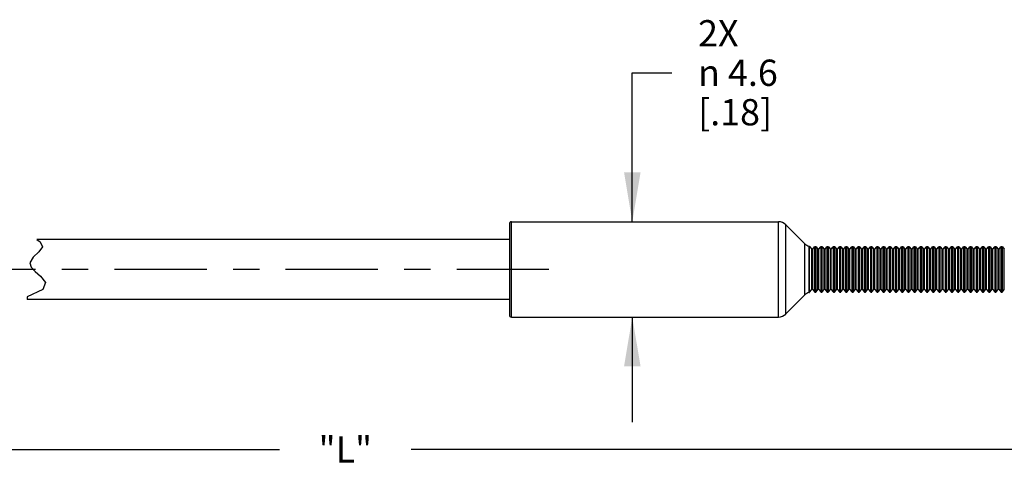
# Model space of a CAD drawing. Units: inches. Extents: x 0.4 to 16.6, y 0.6 to 10.4.
# Drawn here: x 10 to 13.7, y 3.4 to 5.1 of the extents above; entities that cross this region are included whole.
import ezdxf

# ---------------------------------------------------------------- set-up
doc = ezdxf.new("R2010")
doc.units = ezdxf.units.IN
doc.header["$LTSCALE"] = 0.935
doc.header["$MEASUREMENT"] = 0
doc.linetypes.add('CENTER', pattern=[0.6, 0.375, -0.075, 0.075, -0.075])
doc.layers.get('0').update_dxf_attribs({"linetype": 'CONTINUOUS'})
doc.layers.add('DEFAULT_1', color=7, linetype='CENTER')
doc.layers.add('SCHEME_DIMS', color=7, linetype='CONTINUOUS')
doc.dimstyles.new('DIMSTYLE_1', dxfattribs={"dimtxt": 0.1, "dimasz": 0.1875, "dimexe": 0.125, "dimexo": 0.0625, "dimgap": 0.1, "dimtad": 0, "dimtih": 1, "dimtoh": 1, "dimdec": 1, "dimlfac": 0.5, "dimzin": 4, "dimdsep": 46, "dimtxsty": 'STANDARD', "dimblk": '_FILLED', "dimblk1": '_FILLED', "dimblk2": '_FILLED', "dimcen": 0.09, "dimadec": 0, "dimazin": 0, "dimtp": 0.1, "dimtm": 0.1, "dimtfac": 1, "dimtdec": 1, "dimtofl": 0, "dimtmove": 0, "dimatfit": 3, "dimldrblk": '_FILLED', "dimfxl": 1, "dimtolj": 1, "dimtzin": 4, "dimarcsym": 0})
doc.dimstyles.new('DIMSTYLE_2', dxfattribs={"dimtxt": 0.1, "dimasz": 0.1875, "dimexe": 0.125, "dimexo": 0.0625, "dimgap": 0.1, "dimtad": 0, "dimtih": 1, "dimtoh": 1, "dimdec": 0, "dimlfac": 0.5, "dimzin": 4, "dimdsep": 46, "dimtxsty": 'STANDARD', "dimblk": '_FILLED', "dimblk1": '_FILLED', "dimblk2": '_FILLED', "dimcen": 0.09, "dimadec": 0, "dimazin": 0, "dimtp": 0.5, "dimtm": 0.5, "dimtfac": 1, "dimtdec": 0, "dimtofl": 0, "dimtmove": 0, "dimatfit": 3, "dimldrblk": '_FILLED', "dimfxl": 1, "dimtolj": 1, "dimtzin": 4, "dimarcsym": 0})

# ---------------------------------------------------------------- blocks, each defined once
blk = doc.blocks.new('_FILLED')
at = {"color": 0, "linetype": 'BYBLOCK'}
blk.add_solid([(0, 0), (-1, 0.167), (-1, -0.167)], dxfattribs=at)
blk = doc.blocks.new('*D5')
at = {"layer": 'SCHEME_DIMS', "color": 7, "linetype": 'CONTINUOUS'}
for p, q in [((14.2054, 4.0256), (14.2054, 3.4298)), ((8.2493, 3.8658), (8.2493, 3.4298)), ((8.2493, 3.4798), (10.9774, 3.4798)), ((14.2054, 3.4798), (11.4774, 3.4798)), ((8.2493, 3.4298), (8.2493, 3.3548)), ((14.2054, 3.4298), (14.2054, 3.3548))]:
    blk.add_line(p, q, dxfattribs=at)
at = {"layer": 'SCHEME_DIMS', "color": 7, "linetype": 'CONTINUOUS', "xscale": 0.1875, "yscale": 0.1875, "zscale": 0.1875, "rotation": 180}
blk.add_blockref('_FILLED', (8.2493, 3.4798), dxfattribs=at)
at = {"layer": 'SCHEME_DIMS', "color": 7, "linetype": 'CONTINUOUS', "xscale": 0.1875, "yscale": 0.1875, "zscale": 0.1875}
blk.add_blockref('_FILLED', (14.2054, 3.4798), dxfattribs=at)
at = {"layer": 'SCHEME_DIMS', "color": 7, "linetype": 'CONTINUOUS', "insert": (11.2274, 3.5298), "char_height": 0.1, "width": 0.3, "attachment_point": 2, "line_spacing_factor": 0.9}
blk.add_mtext('"L"', dxfattribs=at)
blk = doc.blocks.new('*D13')
at = {"layer": 'SCHEME_DIMS', "color": 7, "linetype": 'CONTINUOUS'}
for p, q in [((12.3185, 4.3454), (12.3185, 4.9122)), ((12.3185, 4.9122), (12.4685, 4.9122)), ((12.3185, 3.9832), (12.3185, 3.5832))]:
    blk.add_line(p, q, dxfattribs=at)
at = {"layer": 'SCHEME_DIMS', "color": 7, "linetype": 'CONTINUOUS', "xscale": 0.1875, "yscale": 0.1875, "zscale": 0.1875}
for p, rotation in [((12.3185, 4.3454), 270), ((12.3185, 3.9832), 90)]:
    blk.add_blockref('_FILLED', p, dxfattribs=dict(at, rotation=rotation))
at = {"layer": 'SCHEME_DIMS', "color": 7, "linetype": 'CONTINUOUS', "insert": (12.5685, 5.1122), "char_height": 0.1, "width": 0.533333, "attachment_point": 1, "line_spacing_factor": 0.9}
blk.add_mtext('2X\\P\\Fgdt;{\\Fgdt;n}\\Ftxt; 4.6\\P[.18]', dxfattribs=at)

msp = doc.modelspace()

# ---------------------------------------------------------------- linework, layer by layer
at = {"color": 7, "linetype": 'CONTINUOUS'}
for p, q in [((11.859, 4.3454), (12.8742, 4.3454)), ((11.859, 3.9832), (11.859, 4.3454)), ((12.8742, 3.9832), (12.8742, 4.3454)), ((11.8511, 4.3376), (11.8511, 3.9911)), ((12.902, 4.3339), (12.9734, 4.2625)), ((12.902, 3.9948), (12.902, 4.3339)), ((10.0544, 4.2785), (10.0669, 4.2693)), ((11.8511, 4.2785), (10.0544, 4.2785)), ((10.0669, 4.2693), (10.0756, 4.2506)), ((10.0623, 4.2312), (10.0405, 4.2105)), ((10.0756, 4.2506), (10.0623, 4.2312)), ((12.9734, 4.2625), (12.9734, 4.0662)), ((12.9912, 4.0764), (12.9912, 4.2522)), ((12.9925, 4.2514), (13.0006, 4.2408)), ((12.9925, 4.0792), (12.9925, 4.2514)), ((13.0006, 4.0878), (13.0006, 4.2408)), ((13.0043, 4.2408), (13.0114, 4.25)), ((13.0043, 4.0878), (13.0043, 4.2408)), ((13.0114, 4.25), (13.0114, 4.0786)), ((13.0133, 4.2509), (13.0153, 4.2509)), ((13.0133, 4.2509), (13.0133, 4.0777)), ((13.0153, 4.0777), (13.0153, 4.2509)), ((13.0172, 4.25), (13.0242, 4.2408)), ((13.0172, 4.0806), (13.0172, 4.25)), ((13.0242, 4.0878), (13.0242, 4.2408)), ((13.028, 4.2408), (13.035, 4.25)), ((13.028, 4.0878), (13.028, 4.2408)), ((13.035, 4.25), (13.035, 4.2484)), ((13.035, 4.2484), (13.035, 4.0786)), ((13.0369, 4.2509), (13.0389, 4.2509)), ((13.0369, 4.2509), (13.0369, 4.0777)), ((13.0389, 4.0777), (13.0389, 4.2509)), ((13.0408, 4.25), (13.0478, 4.2408)), ((13.0408, 4.0806), (13.0408, 4.25)), ((13.0478, 4.0878), (13.0478, 4.2408)), ((13.0516, 4.2408), (13.0586, 4.25)), ((13.0516, 4.0878), (13.0516, 4.2408)), ((13.0586, 4.25), (13.0586, 4.0786)), ((13.0605, 4.2509), (13.0626, 4.2509)), ((13.0605, 4.2509), (13.0605, 4.0777)), ((13.0626, 4.0777), (13.0626, 4.2509)), ((13.0644, 4.25), (13.0715, 4.2408)), ((13.0644, 4.0806), (13.0644, 4.25)), ((13.0715, 4.0878), (13.0715, 4.2408)), ((13.0752, 4.2408), (13.0823, 4.25)), ((13.0752, 4.0878), (13.0752, 4.2408)), ((13.0823, 4.25), (13.0823, 4.2484)), ((13.0823, 4.2484), (13.0823, 4.0786)), ((13.0841, 4.2509), (13.0862, 4.2509)), ((13.0841, 4.2509), (13.0841, 4.0777)), ((13.0862, 4.0777), (13.0862, 4.2509)), ((13.088, 4.25), (13.0951, 4.2408)), ((13.088, 4.0806), (13.088, 4.25)), ((13.0951, 4.0878), (13.0951, 4.2408)), ((13.0988, 4.2408), (13.1059, 4.25)), ((13.0988, 4.0878), (13.0988, 4.2408)), ((13.1059, 4.25), (13.1059, 4.0786)), ((13.1078, 4.2509), (13.1098, 4.2509)), ((13.1078, 4.2509), (13.1078, 4.0777)), ((13.1098, 4.0777), (13.1098, 4.2509)), ((13.1117, 4.25), (13.1187, 4.2408)), ((13.1117, 4.0806), (13.1117, 4.25)), ((13.1187, 4.0878), (13.1187, 4.2408)), ((13.1225, 4.2408), (13.1295, 4.25)), ((13.1225, 4.0878), (13.1225, 4.2408)), ((13.1295, 4.25), (13.1295, 4.2484)), ((13.1295, 4.2484), (13.1295, 4.0786)), ((13.1314, 4.2509), (13.1334, 4.2509)), ((13.1314, 4.2509), (13.1314, 4.0777)), ((13.1334, 4.0777), (13.1334, 4.2509)), ((13.1353, 4.25), (13.1423, 4.2408)), ((13.1353, 4.0806), (13.1353, 4.25)), ((13.1423, 4.0878), (13.1423, 4.2408)), ((13.1461, 4.2408), (13.1531, 4.25)), ((13.1461, 4.0878), (13.1461, 4.2408)), ((13.1531, 4.25), (13.1531, 4.0786)), ((13.155, 4.2509), (13.157, 4.2509)), ((13.155, 4.2509), (13.155, 4.0777)), ((13.157, 4.0777), (13.157, 4.2509)), ((13.1589, 4.25), (13.166, 4.2408)), ((13.1589, 4.0806), (13.1589, 4.25)), ((13.166, 4.0878), (13.166, 4.2408)), ((13.1697, 4.2408), (13.1767, 4.25)), ((13.1697, 4.0878), (13.1697, 4.2408)), ((13.1767, 4.25), (13.1767, 4.2484)), ((13.1767, 4.2484), (13.1767, 4.0786)), ((13.1786, 4.2509), (13.1807, 4.2509)), ((13.1786, 4.2509), (13.1786, 4.0777)), ((13.1807, 4.0777), (13.1807, 4.2509)), ((13.1825, 4.25), (13.1896, 4.2408)), ((13.1825, 4.0806), (13.1825, 4.25)), ((13.1896, 4.0878), (13.1896, 4.2408)), ((13.1933, 4.2408), (13.2004, 4.25)), ((13.1933, 4.0878), (13.1933, 4.2408)), ((13.2004, 4.25), (13.2004, 4.2484)), ((13.2004, 4.2484), (13.2004, 4.0786)), ((13.2022, 4.2509), (13.2043, 4.2509)), ((13.2022, 4.2509), (13.2022, 4.0777)), ((13.2043, 4.0777), (13.2043, 4.2509)), ((13.2062, 4.25), (13.2132, 4.2408)), ((13.2062, 4.0806), (13.2062, 4.25)), ((13.2132, 4.0878), (13.2132, 4.2408)), ((13.2169, 4.2408), (13.224, 4.25)), ((13.2169, 4.0878), (13.2169, 4.2408)), ((13.224, 4.25), (13.224, 4.0786)), ((13.2259, 4.2509), (13.2279, 4.2509)), ((13.2259, 4.2509), (13.2259, 4.0777)), ((13.2279, 4.0777), (13.2279, 4.2509)), ((13.2298, 4.25), (13.2368, 4.2408)), ((13.2298, 4.0806), (13.2298, 4.25)), ((13.2368, 4.0878), (13.2368, 4.2408)), ((13.2406, 4.2408), (13.2476, 4.25)), ((13.2406, 4.0878), (13.2406, 4.2408)), ((13.2476, 4.25), (13.2476, 4.0786)), ((13.2495, 4.2509), (13.2515, 4.2509)), ((13.2495, 4.2509), (13.2495, 4.0777)), ((13.2515, 4.0777), (13.2515, 4.2509)), ((13.2534, 4.25), (13.2604, 4.2408)), ((13.2534, 4.0806), (13.2534, 4.25)), ((13.2604, 4.0878), (13.2604, 4.2408)), ((13.2642, 4.2408), (13.2712, 4.25)), ((13.2642, 4.0878), (13.2642, 4.2408)), ((13.2712, 4.25), (13.2712, 4.2484)), ((13.2712, 4.2484), (13.2712, 4.0786)), ((13.2731, 4.2509), (13.2751, 4.2509)), ((13.2731, 4.2509), (13.2731, 4.0777)), ((13.2751, 4.0777), (13.2751, 4.2509)), ((13.277, 4.25), (13.2841, 4.2408)), ((13.277, 4.0806), (13.277, 4.25)), ((13.2841, 4.0878), (13.2841, 4.2408)), ((13.2878, 4.2408), (13.2949, 4.25)), ((13.2878, 4.0878), (13.2878, 4.2408)), ((13.2949, 4.25), (13.2949, 4.2484)), ((13.2949, 4.2484), (13.2949, 4.0786)), ((13.2967, 4.2509), (13.2988, 4.2509)), ((13.2967, 4.2509), (13.2967, 4.0777)), ((13.2988, 4.0777), (13.2988, 4.2509)), ((13.3006, 4.25), (13.3077, 4.2408)), ((13.3006, 4.0806), (13.3006, 4.25)), ((13.3077, 4.0878), (13.3077, 4.2408)), ((13.3114, 4.2408), (13.3185, 4.25)), ((13.3114, 4.0878), (13.3114, 4.2408)), ((13.3185, 4.25), (13.3185, 4.0786)), ((13.3203, 4.2509), (13.3224, 4.2509)), ((13.3203, 4.2509), (13.3203, 4.0777)), ((13.3224, 4.0777), (13.3224, 4.2509)), ((13.3243, 4.25), (13.3313, 4.2408)), ((13.3243, 4.0806), (13.3243, 4.25)), ((13.3313, 4.0878), (13.3313, 4.2408)), ((13.3351, 4.2408), (13.3421, 4.25)), ((13.3351, 4.0878), (13.3351, 4.2408)), ((13.3421, 4.25), (13.3421, 4.0786)), ((13.344, 4.2509), (13.346, 4.2509)), ((13.344, 4.2509), (13.344, 4.0777)), ((13.346, 4.0777), (13.346, 4.2509)), ((13.3479, 4.25), (13.3549, 4.2408)), ((13.3479, 4.0806), (13.3479, 4.25)), ((13.3549, 4.0878), (13.3549, 4.2408)), ((13.3587, 4.2408), (13.3657, 4.25)), ((13.3587, 4.0878), (13.3587, 4.2408)), ((13.3657, 4.25), (13.3657, 4.2484)), ((13.3657, 4.2484), (13.3657, 4.0786)), ((13.3676, 4.2509), (13.3696, 4.2509)), ((13.3676, 4.2509), (13.3676, 4.0777)), ((13.3696, 4.0777), (13.3696, 4.2509)), ((13.3715, 4.25), (13.3786, 4.2408)), ((13.3715, 4.0806), (13.3715, 4.25)), ((13.3786, 4.0878), (13.3786, 4.2408)), ((13.3823, 4.2408), (13.3893, 4.25)), ((13.3823, 4.0878), (13.3823, 4.2408)), ((13.3893, 4.25), (13.3893, 4.2484)), ((13.3893, 4.2484), (13.3893, 4.0786)), ((13.3912, 4.2509), (13.3933, 4.2509)), ((13.3912, 4.2509), (13.3912, 4.0777)), ((13.3933, 4.0777), (13.3933, 4.2509)), ((13.3951, 4.25), (13.4022, 4.2408)), ((13.3951, 4.0806), (13.3951, 4.25)), ((13.4022, 4.0878), (13.4022, 4.2408)), ((13.4059, 4.2408), (13.413, 4.25)), ((13.4059, 4.0878), (13.4059, 4.2408)), ((13.413, 4.25), (13.413, 4.2484)), ((13.413, 4.2484), (13.413, 4.0786)), ((13.4148, 4.2509), (13.4169, 4.2509)), ((13.4148, 4.2509), (13.4148, 4.0777)), ((13.4169, 4.0777), (13.4169, 4.2509)), ((13.4188, 4.25), (13.4258, 4.2408)), ((13.4188, 4.0806), (13.4188, 4.25)), ((13.4258, 4.0878), (13.4258, 4.2408)), ((13.4295, 4.2408), (13.4366, 4.25)), ((13.4295, 4.0878), (13.4295, 4.2408)), ((13.4366, 4.25), (13.4366, 4.0786)), ((13.4385, 4.2509), (13.4405, 4.2509)), ((13.4385, 4.2509), (13.4385, 4.0777)), ((13.4405, 4.0777), (13.4405, 4.2509)), ((13.4424, 4.25), (13.4494, 4.2408)), ((13.4424, 4.0806), (13.4424, 4.25)), ((13.4494, 4.0878), (13.4494, 4.2408)), ((13.4532, 4.2408), (13.4602, 4.25)), ((13.4532, 4.0878), (13.4532, 4.2408)), ((13.4602, 4.25), (13.4602, 4.2484)), ((13.4602, 4.2484), (13.4602, 4.0786)), ((13.4621, 4.2509), (13.4641, 4.2509)), ((13.4621, 4.2509), (13.4621, 4.0777)), ((13.4641, 4.0777), (13.4641, 4.2509)), ((13.466, 4.25), (13.473, 4.2408)), ((13.466, 4.0806), (13.466, 4.25)), ((13.473, 4.0878), (13.473, 4.2408)), ((13.4768, 4.2408), (13.4838, 4.25)), ((13.4768, 4.0878), (13.4768, 4.2408)), ((13.4838, 4.25), (13.4838, 4.2484)), ((13.4838, 4.2484), (13.4838, 4.0786)), ((13.4857, 4.2509), (13.4877, 4.2509)), ((13.4857, 4.2509), (13.4857, 4.0777)), ((13.4877, 4.0777), (13.4877, 4.2509)), ((13.4896, 4.25), (13.4967, 4.2408)), ((13.4896, 4.0806), (13.4896, 4.25)), ((13.4967, 4.0878), (13.4967, 4.2408)), ((13.5004, 4.2408), (13.5075, 4.25)), ((13.5004, 4.0878), (13.5004, 4.2408)), ((13.5075, 4.25), (13.5075, 4.2484)), ((13.5075, 4.2484), (13.5075, 4.0786)), ((13.5093, 4.2509), (13.5114, 4.2509)), ((13.5093, 4.2509), (13.5093, 4.0777)), ((13.5114, 4.0777), (13.5114, 4.2509)), ((13.5132, 4.25), (13.5203, 4.2408)), ((13.5132, 4.0806), (13.5132, 4.25)), ((13.5203, 4.0878), (13.5203, 4.2408)), ((13.524, 4.2408), (13.5311, 4.25)), ((13.524, 4.0878), (13.524, 4.2408)), ((13.5311, 4.25), (13.5311, 4.0786)), ((13.5329, 4.2509), (13.535, 4.2509)), ((13.5329, 4.2509), (13.5329, 4.0777)), ((13.535, 4.0777), (13.535, 4.2509)), ((13.5369, 4.25), (13.5439, 4.2408)), ((13.5369, 4.0806), (13.5369, 4.25)), ((13.5439, 4.0878), (13.5439, 4.2408)), ((13.5477, 4.2408), (13.5547, 4.25)), ((13.5477, 4.0878), (13.5477, 4.2408)), ((13.5547, 4.25), (13.5547, 4.2484)), ((13.5547, 4.2484), (13.5547, 4.0786)), ((13.5566, 4.2509), (13.5586, 4.2509)), ((13.5566, 4.2509), (13.5566, 4.0777)), ((13.5586, 4.0777), (13.5586, 4.2509)), ((13.5605, 4.25), (13.5675, 4.2408)), ((13.5605, 4.0806), (13.5605, 4.25)), ((13.5675, 4.0878), (13.5675, 4.2408)), ((13.5713, 4.2408), (13.5783, 4.25)), ((13.5713, 4.0878), (13.5713, 4.2408)), ((13.5783, 4.25), (13.5783, 4.2484)), ((13.5783, 4.2484), (13.5783, 4.0786)), ((13.5802, 4.2509), (13.5822, 4.2509)), ((13.5802, 4.2509), (13.5802, 4.0777)), ((13.5822, 4.0777), (13.5822, 4.2509)), ((13.5841, 4.25), (13.5912, 4.2408)), ((13.5841, 4.0806), (13.5841, 4.25)), ((13.5912, 4.0878), (13.5912, 4.2408)), ((13.5949, 4.2408), (13.6019, 4.25)), ((13.5949, 4.0878), (13.5949, 4.2408)), ((13.6019, 4.25), (13.6019, 4.2484)), ((13.6019, 4.2484), (13.6019, 4.0786)), ((13.6038, 4.2509), (13.6059, 4.2509)), ((13.6038, 4.2509), (13.6038, 4.0777)), ((13.6059, 4.0777), (13.6059, 4.2509)), ((13.6077, 4.25), (13.6148, 4.2408)), ((13.6077, 4.0806), (13.6077, 4.25)), ((13.6148, 4.0878), (13.6148, 4.2408)), ((13.6185, 4.2408), (13.6256, 4.25)), ((13.6185, 4.0878), (13.6185, 4.2408)), ((13.6256, 4.25), (13.6256, 4.0786)), ((13.6274, 4.2509), (13.6295, 4.2509)), ((13.6274, 4.2509), (13.6274, 4.0777)), ((13.6295, 4.0777), (13.6295, 4.2509)), ((13.6314, 4.25), (13.6384, 4.2408)), ((13.6314, 4.0806), (13.6314, 4.25)), ((13.6384, 4.0878), (13.6384, 4.2408)), ((13.6421, 4.2408), (13.6492, 4.25)), ((13.6421, 4.0878), (13.6421, 4.2408)), ((13.6492, 4.25), (13.6492, 4.0786)), ((13.6511, 4.2509), (13.6531, 4.2509)), ((13.6511, 4.2509), (13.6511, 4.0777)), ((13.6531, 4.0777), (13.6531, 4.2509)), ((13.655, 4.25), (13.662, 4.2408)), ((13.655, 4.0806), (13.655, 4.25)), ((13.662, 4.0878), (13.662, 4.2408)), ((13.6658, 4.2408), (13.6728, 4.25)), ((13.6658, 4.0878), (13.6658, 4.2408)), ((13.6728, 4.25), (13.6728, 4.2484)), ((13.6728, 4.2484), (13.6728, 4.0786)), ((13.6747, 4.2509), (13.6767, 4.2509)), ((13.6747, 4.2509), (13.6747, 4.0777)), ((13.6767, 4.0777), (13.6767, 4.2509)), ((13.6786, 4.25), (13.6856, 4.2408)), ((13.6786, 4.0806), (13.6786, 4.25)), ((13.6856, 4.0878), (13.6856, 4.2408)), ((13.6894, 4.2408), (13.6964, 4.25)), ((13.6894, 4.0878), (13.6894, 4.2408)), ((13.6964, 4.25), (13.6964, 4.2484)), ((13.6964, 4.2484), (13.6964, 4.0786)), ((13.6983, 4.2509), (13.7003, 4.2509)), ((13.6983, 4.2509), (13.6983, 4.0777)), ((13.7003, 4.0777), (13.7003, 4.2509)), ((13.7022, 4.25), (13.7093, 4.2408)), ((13.7022, 4.0806), (13.7022, 4.25)), ((13.7093, 4.0878), (13.7093, 4.2408)), ((13.713, 4.2408), (13.72, 4.25)), ((13.713, 4.0878), (13.713, 4.2408)), ((13.72, 4.25), (13.72, 4.0786)), ((13.7219, 4.2509), (13.724, 4.2509)), ((13.7219, 4.2509), (13.7219, 4.0777)), ((13.724, 4.0777), (13.724, 4.2509)), ((13.7258, 4.25), (13.7329, 4.2408)), ((13.7258, 4.0806), (13.7258, 4.25)), ((13.7329, 4.0878), (13.7329, 4.2408)), ((10.0405, 4.2105), (10.0274, 4.1897)), ((10.0274, 4.1897), (10.0326, 4.1726)), ((10.0326, 4.1726), (10.0485, 4.1558)), ((10.0485, 4.1558), (10.068, 4.1389)), ((10.068, 4.1389), (10.0876, 4.1142)), ((10.0779, 4.0882), (10.0173, 4.0603)), ((10.0876, 4.1142), (10.0779, 4.0882)), ((12.9925, 4.0773), (13.0006, 4.0878)), ((13.0043, 4.0878), (13.0114, 4.0786)), ((13.0172, 4.0786), (13.0242, 4.0878)), ((13.0172, 4.0786), (13.0172, 4.0806)), ((13.028, 4.0878), (13.035, 4.0786)), ((13.0408, 4.0786), (13.0478, 4.0878)), ((13.0408, 4.0786), (13.0408, 4.0806)), ((13.0516, 4.0878), (13.0586, 4.0786)), ((13.0644, 4.0786), (13.0715, 4.0878)), ((13.0644, 4.0786), (13.0644, 4.0806)), ((13.0752, 4.0878), (13.0823, 4.0786)), ((13.088, 4.0786), (13.0951, 4.0878)), ((13.088, 4.0786), (13.088, 4.0806)), ((13.0988, 4.0878), (13.1059, 4.0786)), ((13.1117, 4.0786), (13.1187, 4.0878)), ((13.1117, 4.0786), (13.1117, 4.0806)), ((13.1225, 4.0878), (13.1295, 4.0786)), ((13.1353, 4.0786), (13.1423, 4.0878)), ((13.1353, 4.0786), (13.1353, 4.0806)), ((13.1461, 4.0878), (13.1531, 4.0786)), ((13.1589, 4.0786), (13.166, 4.0878)), ((13.1589, 4.0786), (13.1589, 4.0806)), ((13.1697, 4.0878), (13.1767, 4.0786)), ((13.1825, 4.0786), (13.1896, 4.0878)), ((13.1825, 4.0786), (13.1825, 4.0806)), ((13.1933, 4.0878), (13.2004, 4.0786)), ((13.2062, 4.0786), (13.2132, 4.0878)), ((13.2062, 4.0786), (13.2062, 4.0806)), ((13.2169, 4.0878), (13.224, 4.0786)), ((13.2298, 4.0786), (13.2368, 4.0878)), ((13.2298, 4.0786), (13.2298, 4.0806)), ((13.2406, 4.0878), (13.2476, 4.0786)), ((13.2534, 4.0786), (13.2604, 4.0878)), ((13.2534, 4.0786), (13.2534, 4.0806)), ((13.2642, 4.0878), (13.2712, 4.0786)), ((13.277, 4.0786), (13.2841, 4.0878)), ((13.277, 4.0786), (13.277, 4.0806)), ((13.2878, 4.0878), (13.2949, 4.0786)), ((13.3006, 4.0786), (13.3077, 4.0878)), ((13.3006, 4.0786), (13.3006, 4.0806)), ((13.3114, 4.0878), (13.3185, 4.0786)), ((13.3243, 4.0786), (13.3313, 4.0878)), ((13.3243, 4.0786), (13.3243, 4.0806)), ((13.3351, 4.0878), (13.3421, 4.0786)), ((13.3479, 4.0786), (13.3549, 4.0878)), ((13.3479, 4.0786), (13.3479, 4.0806)), ((13.3587, 4.0878), (13.3657, 4.0786)), ((13.3715, 4.0786), (13.3786, 4.0878)), ((13.3715, 4.0786), (13.3715, 4.0806)), ((13.3823, 4.0878), (13.3893, 4.0786)), ((13.3951, 4.0786), (13.4022, 4.0878)), ((13.3951, 4.0786), (13.3951, 4.0806)), ((13.4059, 4.0878), (13.413, 4.0786)), ((13.4188, 4.0786), (13.4258, 4.0878)), ((13.4188, 4.0786), (13.4188, 4.0806)), ((13.4295, 4.0878), (13.4366, 4.0786)), ((13.4424, 4.0786), (13.4494, 4.0878)), ((13.4424, 4.0786), (13.4424, 4.0806)), ((13.4532, 4.0878), (13.4602, 4.0786)), ((13.466, 4.0786), (13.473, 4.0878)), ((13.466, 4.0786), (13.466, 4.0806)), ((13.4768, 4.0878), (13.4838, 4.0786)), ((13.4896, 4.0786), (13.4967, 4.0878)), ((13.4896, 4.0786), (13.4896, 4.0806)), ((13.5004, 4.0878), (13.5075, 4.0786)), ((13.5132, 4.0786), (13.5203, 4.0878)), ((13.5132, 4.0786), (13.5132, 4.0806)), ((13.524, 4.0878), (13.5311, 4.0786)), ((13.5369, 4.0786), (13.5439, 4.0878)), ((13.5369, 4.0786), (13.5369, 4.0806)), ((13.5477, 4.0878), (13.5547, 4.0786)), ((13.5605, 4.0786), (13.5675, 4.0878)), ((13.5605, 4.0786), (13.5605, 4.0806)), ((13.5713, 4.0878), (13.5783, 4.0786)), ((13.5841, 4.0786), (13.5912, 4.0878)), ((13.5841, 4.0786), (13.5841, 4.0806)), ((13.5949, 4.0878), (13.6019, 4.0786)), ((13.6077, 4.0786), (13.6148, 4.0878)), ((13.6077, 4.0786), (13.6077, 4.0806)), ((13.6185, 4.0878), (13.6256, 4.0786)), ((13.6314, 4.0786), (13.6384, 4.0878)), ((13.6314, 4.0786), (13.6314, 4.0806)), ((13.6421, 4.0878), (13.6492, 4.0786)), ((13.655, 4.0786), (13.662, 4.0878)), ((13.655, 4.0786), (13.655, 4.0806)), ((13.6658, 4.0878), (13.6728, 4.0786)), ((13.6786, 4.0786), (13.6856, 4.0878)), ((13.6786, 4.0786), (13.6786, 4.0806)), ((13.6894, 4.0878), (13.6964, 4.0786)), ((13.7022, 4.0786), (13.7093, 4.0878)), ((13.7022, 4.0786), (13.7022, 4.0806)), ((13.713, 4.0878), (13.72, 4.0786)), ((13.7258, 4.0786), (13.7329, 4.0878)), ((13.7258, 4.0786), (13.7258, 4.0806)), ((10.0173, 4.0603), (10.0173, 4.0502)), ((11.8511, 4.0502), (10.0173, 4.0502)), ((12.902, 3.9948), (12.9734, 4.0662)), ((12.9925, 4.0773), (12.9925, 4.0792)), ((13.0133, 4.0777), (13.0153, 4.0777)), ((13.0369, 4.0777), (13.0389, 4.0777)), ((13.0605, 4.0777), (13.0626, 4.0777)), ((13.0841, 4.0777), (13.0862, 4.0777)), ((13.1078, 4.0777), (13.1098, 4.0777)), ((13.1314, 4.0777), (13.1334, 4.0777)), ((13.155, 4.0777), (13.157, 4.0777)), ((13.1786, 4.0777), (13.1807, 4.0777)), ((13.2022, 4.0777), (13.2043, 4.0777)), ((13.2259, 4.0777), (13.2279, 4.0777)), ((13.2495, 4.0777), (13.2515, 4.0777)), ((13.2731, 4.0777), (13.2751, 4.0777)), ((13.2967, 4.0777), (13.2988, 4.0777)), ((13.3203, 4.0777), (13.3224, 4.0777)), ((13.344, 4.0777), (13.346, 4.0777)), ((13.3676, 4.0777), (13.3696, 4.0777)), ((13.3912, 4.0777), (13.3933, 4.0777)), ((13.4148, 4.0777), (13.4169, 4.0777)), ((13.4385, 4.0777), (13.4405, 4.0777)), ((13.4621, 4.0777), (13.4641, 4.0777)), ((13.4857, 4.0777), (13.4877, 4.0777)), ((13.5093, 4.0777), (13.5114, 4.0777)), ((13.5329, 4.0777), (13.535, 4.0777)), ((13.5566, 4.0777), (13.5586, 4.0777)), ((13.5802, 4.0777), (13.5822, 4.0777)), ((13.6038, 4.0777), (13.6059, 4.0777)), ((13.6274, 4.0777), (13.6295, 4.0777)), ((13.6511, 4.0777), (13.6531, 4.0777)), ((13.6747, 4.0777), (13.6767, 4.0777)), ((13.6983, 4.0777), (13.7003, 4.0777)), ((13.7219, 4.0777), (13.724, 4.0777)), ((11.859, 3.9832), (12.8742, 3.9832))]:
    msp.add_line(p, q, dxfattribs=at)
for centre, radius, start, end in [((11.859, 4.3376), 0.00787, 90, 180), ((12.8742, 4.3061), 0.0394, 45, 90), ((13.0013, 4.2903), 0.0394, 225, 255.199), ((12.9906, 4.25), 0.00236, 37.5, 75.199), ((13.0025, 4.2423), 0.00236, 217.5, 322.5), ((13.0133, 4.2486), 0.00236, 90, 142.5), ((13.0153, 4.2486), 0.00236, 37.5, 90), ((13.0261, 4.2423), 0.00236, 217.5, 322.5), ((13.0369, 4.2486), 0.00236, 90, 142.5), ((13.0389, 4.2486), 0.00236, 37.5, 90), ((13.0497, 4.2423), 0.00236, 217.5, 322.5), ((13.0605, 4.2486), 0.00236, 90, 142.5), ((13.0626, 4.2486), 0.00236, 37.5, 90), ((13.0733, 4.2423), 0.00236, 217.5, 322.5), ((13.0841, 4.2486), 0.00236, 90, 142.5), ((13.0862, 4.2486), 0.00236, 37.5, 90), ((13.097, 4.2423), 0.00236, 217.5, 322.5), ((13.1078, 4.2486), 0.00236, 90, 142.5), ((13.1098, 4.2486), 0.00236, 37.5, 90), ((13.1206, 4.2423), 0.00236, 217.5, 322.5), ((13.1314, 4.2486), 0.00236, 90, 142.5), ((13.1334, 4.2486), 0.00236, 37.5, 90), ((13.1442, 4.2423), 0.00236, 217.5, 322.5), ((13.155, 4.2486), 0.00236, 90, 142.5), ((13.157, 4.2486), 0.00236, 37.5, 90), ((13.1678, 4.2423), 0.00236, 217.5, 322.5), ((13.1786, 4.2486), 0.00236, 90, 142.5), ((13.1807, 4.2486), 0.00236, 37.5, 90), ((13.1915, 4.2423), 0.00236, 217.5, 322.5), ((13.2022, 4.2486), 0.00236, 90, 142.5), ((13.2043, 4.2486), 0.00236, 37.5, 90), ((13.2151, 4.2423), 0.00236, 217.5, 322.5), ((13.2259, 4.2486), 0.00236, 90, 142.5), ((13.2279, 4.2486), 0.00236, 37.5, 90), ((13.2387, 4.2423), 0.00236, 217.5, 322.5), ((13.2495, 4.2486), 0.00236, 90, 142.5), ((13.2515, 4.2486), 0.00236, 37.5, 90), ((13.2623, 4.2423), 0.00236, 217.5, 322.5), ((13.2731, 4.2486), 0.00236, 90, 142.5), ((13.2751, 4.2486), 0.00236, 37.5, 90), ((13.2859, 4.2423), 0.00236, 217.5, 322.5), ((13.2967, 4.2486), 0.00236, 90, 142.5), ((13.2988, 4.2486), 0.00236, 37.5, 90), ((13.3096, 4.2423), 0.00236, 217.5, 322.5), ((13.3203, 4.2486), 0.00236, 90, 142.5), ((13.3224, 4.2486), 0.00236, 37.5, 90), ((13.3332, 4.2423), 0.00236, 217.5, 322.5), ((13.344, 4.2486), 0.00236, 90, 142.5), ((13.346, 4.2486), 0.00236, 37.5, 90), ((13.3568, 4.2423), 0.00236, 217.5, 322.5), ((13.3676, 4.2486), 0.00236, 90, 142.5), ((13.3696, 4.2486), 0.00236, 37.5, 90), ((13.3804, 4.2423), 0.00236, 217.5, 322.5), ((13.3912, 4.2486), 0.00236, 90, 142.5), ((13.3933, 4.2486), 0.00236, 37.5, 90), ((13.404, 4.2423), 0.00236, 217.5, 322.5), ((13.4148, 4.2486), 0.00236, 90, 142.5), ((13.4169, 4.2486), 0.00236, 37.5, 90), ((13.4277, 4.2423), 0.00236, 217.5, 322.5), ((13.4385, 4.2486), 0.00236, 90, 142.5), ((13.4405, 4.2486), 0.00236, 37.5, 90), ((13.4513, 4.2423), 0.00236, 217.5, 322.5), ((13.4621, 4.2486), 0.00236, 90, 142.5), ((13.4641, 4.2486), 0.00236, 37.5, 90), ((13.4749, 4.2423), 0.00236, 217.5, 322.5), ((13.4857, 4.2486), 0.00236, 90, 142.5), ((13.4877, 4.2486), 0.00236, 37.5, 90), ((13.4985, 4.2423), 0.00236, 217.5, 322.5), ((13.5093, 4.2486), 0.00236, 90, 142.5), ((13.5114, 4.2486), 0.00236, 37.5, 90), ((13.5222, 4.2423), 0.00236, 217.5, 322.5), ((13.5329, 4.2486), 0.00236, 90, 142.5), ((13.535, 4.2486), 0.00236, 37.5, 90), ((13.5458, 4.2423), 0.00236, 217.5, 322.5), ((13.5566, 4.2486), 0.00236, 90, 142.5), ((13.5586, 4.2486), 0.00236, 37.5, 90), ((13.5694, 4.2423), 0.00236, 217.5, 322.5), ((13.5802, 4.2486), 0.00236, 90, 142.5), ((13.5822, 4.2486), 0.00236, 37.5, 90), ((13.593, 4.2423), 0.00236, 217.5, 322.5), ((13.6038, 4.2486), 0.00236, 90, 142.5), ((13.6059, 4.2486), 0.00236, 37.5, 90), ((13.6166, 4.2423), 0.00236, 217.5, 322.5), ((13.6274, 4.2486), 0.00236, 90, 142.5), ((13.6295, 4.2486), 0.00236, 37.5, 90), ((13.6403, 4.2423), 0.00236, 217.5, 322.5), ((13.6511, 4.2486), 0.00236, 90, 142.5), ((13.6531, 4.2486), 0.00236, 37.5, 90), ((13.6639, 4.2423), 0.00236, 217.5, 322.5), ((13.6747, 4.2486), 0.00236, 90, 142.5), ((13.6767, 4.2486), 0.00236, 37.5, 90), ((13.6875, 4.2423), 0.00236, 217.5, 322.5), ((13.6983, 4.2486), 0.00236, 90, 142.5), ((13.7003, 4.2486), 0.00236, 37.5, 90), ((13.7111, 4.2423), 0.00236, 217.5, 322.5), ((13.7219, 4.2486), 0.00236, 90, 142.5), ((13.724, 4.2486), 0.00236, 37.5, 90), ((13.0025, 4.0864), 0.00236, 37.5, 142.5), ((13.0261, 4.0864), 0.00236, 37.5, 142.5), ((13.0497, 4.0864), 0.00236, 37.5, 142.5), ((13.0733, 4.0864), 0.00236, 37.5, 142.5), ((13.097, 4.0864), 0.00236, 37.5, 142.5), ((13.1206, 4.0864), 0.00236, 37.5, 142.5), ((13.1442, 4.0864), 0.00236, 37.5, 142.5), ((13.1678, 4.0864), 0.00236, 37.5, 142.5), ((13.1915, 4.0864), 0.00236, 37.5, 142.5), ((13.2151, 4.0864), 0.00236, 37.5, 142.5), ((13.2387, 4.0864), 0.00236, 37.5, 142.5), ((13.2623, 4.0864), 0.00236, 37.5, 142.5), ((13.2859, 4.0864), 0.00236, 37.5, 142.5), ((13.3096, 4.0864), 0.00236, 37.5, 142.5), ((13.3332, 4.0864), 0.00236, 37.5, 142.5), ((13.3568, 4.0864), 0.00236, 37.5, 142.5), ((13.3804, 4.0864), 0.00236, 37.5, 142.5), ((13.404, 4.0864), 0.00236, 37.5, 142.5), ((13.4277, 4.0864), 0.00236, 37.5, 142.5), ((13.4513, 4.0864), 0.00236, 37.5, 142.5), ((13.4749, 4.0864), 0.00236, 37.5, 142.5), ((13.4985, 4.0864), 0.00236, 37.5, 142.5), ((13.5222, 4.0864), 0.00236, 37.5, 142.5), ((13.5458, 4.0864), 0.00236, 37.5, 142.5), ((13.5694, 4.0864), 0.00236, 37.5, 142.5), ((13.593, 4.0864), 0.00236, 37.5, 142.5), ((13.6166, 4.0864), 0.00236, 37.5, 142.5), ((13.6403, 4.0864), 0.00236, 37.5, 142.5), ((13.6639, 4.0864), 0.00236, 37.5, 142.5), ((13.6875, 4.0864), 0.00236, 37.5, 142.5), ((13.7111, 4.0864), 0.00236, 37.5, 142.5), ((13.0013, 4.0383), 0.0394, 104.801, 135), ((12.9906, 4.0787), 0.00236, 284.801, 322.5), ((13.0133, 4.0801), 0.00236, 217.5, 270), ((13.0153, 4.0801), 0.00236, 270, 322.5), ((13.0369, 4.0801), 0.00236, 217.5, 270), ((13.0389, 4.0801), 0.00236, 270, 322.5), ((13.0605, 4.0801), 0.00236, 217.5, 270), ((13.0626, 4.0801), 0.00236, 270, 322.5), ((13.0841, 4.0801), 0.00236, 217.5, 270), ((13.0862, 4.0801), 0.00236, 270, 322.5), ((13.1078, 4.0801), 0.00236, 217.5, 270), ((13.1098, 4.0801), 0.00236, 270, 322.5), ((13.1314, 4.0801), 0.00236, 217.5, 270), ((13.1334, 4.0801), 0.00236, 270, 322.5), ((13.155, 4.0801), 0.00236, 217.5, 270), ((13.157, 4.0801), 0.00236, 270, 322.5), ((13.1786, 4.0801), 0.00236, 217.5, 270), ((13.1807, 4.0801), 0.00236, 270, 322.5), ((13.2022, 4.0801), 0.00236, 217.5, 270), ((13.2043, 4.0801), 0.00236, 270, 322.5), ((13.2259, 4.0801), 0.00236, 217.5, 270), ((13.2279, 4.0801), 0.00236, 270, 322.5), ((13.2495, 4.0801), 0.00236, 217.5, 270), ((13.2515, 4.0801), 0.00236, 270, 322.5), ((13.2731, 4.0801), 0.00236, 217.5, 270), ((13.2751, 4.0801), 0.00236, 270, 322.5), ((13.2967, 4.0801), 0.00236, 217.5, 270), ((13.2988, 4.0801), 0.00236, 270, 322.5), ((13.3203, 4.0801), 0.00236, 217.5, 270), ((13.3224, 4.0801), 0.00236, 270, 322.5), ((13.344, 4.0801), 0.00236, 217.5, 270), ((13.346, 4.0801), 0.00236, 270, 322.5), ((13.3676, 4.0801), 0.00236, 217.5, 270), ((13.3696, 4.0801), 0.00236, 270, 322.5), ((13.3912, 4.0801), 0.00236, 217.5, 270), ((13.3933, 4.0801), 0.00236, 270, 322.5), ((13.4148, 4.0801), 0.00236, 217.5, 270), ((13.4169, 4.0801), 0.00236, 270, 322.5), ((13.4385, 4.0801), 0.00236, 217.5, 270), ((13.4405, 4.0801), 0.00236, 270, 322.5), ((13.4621, 4.0801), 0.00236, 217.5, 270), ((13.4641, 4.0801), 0.00236, 270, 322.5), ((13.4857, 4.0801), 0.00236, 217.5, 270), ((13.4877, 4.0801), 0.00236, 270, 322.5), ((13.5093, 4.0801), 0.00236, 217.5, 270), ((13.5114, 4.0801), 0.00236, 270, 322.5), ((13.5329, 4.0801), 0.00236, 217.5, 270), ((13.535, 4.0801), 0.00236, 270, 322.5), ((13.5566, 4.0801), 0.00236, 217.5, 270), ((13.5586, 4.0801), 0.00236, 270, 322.5), ((13.5802, 4.0801), 0.00236, 217.5, 270), ((13.5822, 4.0801), 0.00236, 270, 322.5), ((13.6038, 4.0801), 0.00236, 217.5, 270), ((13.6059, 4.0801), 0.00236, 270, 322.5), ((13.6274, 4.0801), 0.00236, 217.5, 270), ((13.6295, 4.0801), 0.00236, 270, 322.5), ((13.6511, 4.0801), 0.00236, 217.5, 270), ((13.6531, 4.0801), 0.00236, 270, 322.5), ((13.6747, 4.0801), 0.00236, 217.5, 270), ((13.6767, 4.0801), 0.00236, 270, 322.5), ((13.6983, 4.0801), 0.00236, 217.5, 270), ((13.7003, 4.0801), 0.00236, 270, 322.5), ((13.7219, 4.0801), 0.00236, 217.5, 270), ((13.724, 4.0801), 0.00236, 270, 322.5), ((11.859, 3.9911), 0.00787, 180, 270), ((12.8742, 4.0226), 0.0394, 270, 315)]:
    msp.add_arc(centre, radius, start, end, dxfattribs=at)
at = {"layer": 'DEFAULT_1', "color": 7, "linetype": 'CENTER'}
msp.add_line((12.0017, 4.1643), (8.125, 4.1643), dxfattribs=at)

# ---------------------------------------------------------------- dimensions: what is measured, and where the dimension line sits
at = {"layer": 'SCHEME_DIMS', "color": 7, "linetype": 'CONTINUOUS'}
for base, p1, p2, angle, text, dimstyle, picture, middle in [((12.3185, 3.9832), (11.859, 4.3454), (11.859, 3.9832), 270, '2X\\P%%c <>', 'DIMSTYLE_1', '*D13', (12.9351, 4.9122)), ((8.2493, 3.4798), (14.2054, 4.0881), (8.2493, 3.9283), 180, '"L"', 'DIMSTYLE_2', '*D5', (11.2274, 3.4798))]:
    dim = msp.add_linear_dim(base=base, p1=p1, p2=p2, angle=angle, text=text, dimstyle=dimstyle, dxfattribs=at)
    dim.commit()
    dim.dimension.update_dxf_attribs({"geometry": picture, "text_midpoint": middle, "dimtype": 160})

doc.saveas('drawing.dxf')
